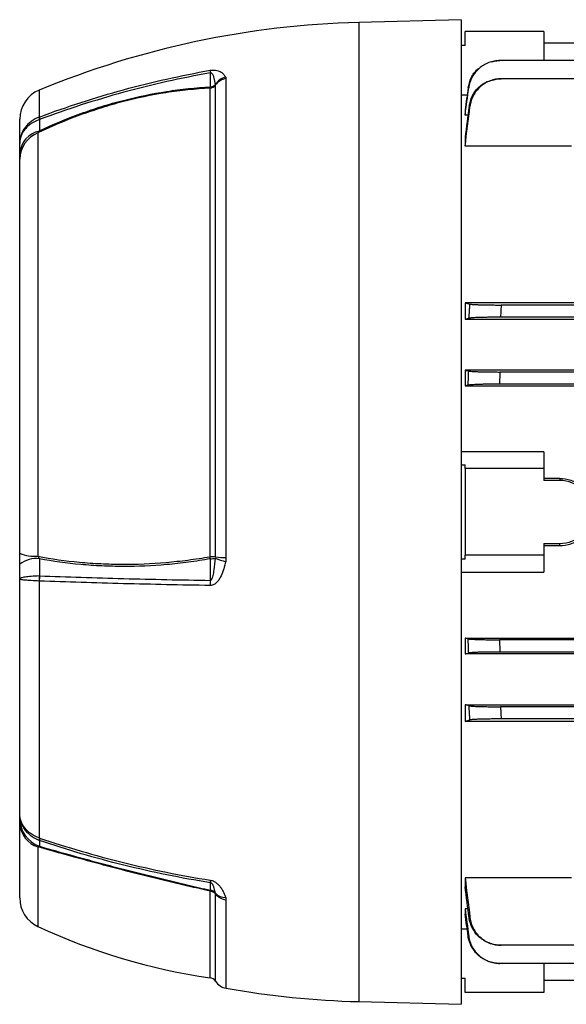
# Model space of a CAD drawing. Units: millimetres. Extents: x -652 to 398, y -398 to 398.
# Drawn here: x 192 to 261, y -92 to 33 of the extents above; entities that cross this region are included whole.
import ezdxf

# ---------------------------------------------------------------- set-up
doc = ezdxf.new("R2010")
doc.units = ezdxf.units.MM

msp = doc.modelspace()

# ---------------------------------------------------------------- linework, layer by layer
at = {"color": 7, "linetype": 'Continuous', "lineweight": 25}
for p, q in [((248.11, 32.87), (235.11, 32.53)), ((248.11, 32.87), (248.11, -92.13)), ((258.61, 31.37), (248.61, 31.37)), ((248.61, 29.57), (248.61, 31.37)), ((258.61, 31.37), (258.61, 27.67)), ((248.61, 29.57), (248.11, 29.57)), ((284.11, 29.87), (258.61, 29.87)), ((284.11, 27.67), (253.03, 27.67)), ((218.28, 25.39), (218.28, -35.44)), ((284.11, 25.37), (253.2, 25.37)), ((216.26, -35.31), (216.26, 24.18)), ((216.95, -35.35), (216.95, 24.58)), ((248.11, 23.32), (248.87, 23.32)), ((248.61, 21.42), (248.7, 21.42)), ((248.61, 21.42), (248.61, 20.74)), ((192.11, 17.16), (192.11, 20.23)), ((248.97, 20.74), (248.61, 20.74)), ((194.42, 18.49), (194.42, -35.25)), ((248.61, 17.95), (248.75, 17.95)), ((248.61, 17.95), (248.61, 16.8)), ((192.11, 15.93), (192.11, 17.16)), ((262.11, 16.8), (248.61, 16.8)), ((192.11, -34.86), (192.11, 15.17)), ((268.46, -3.06), (248.61, -3.06)), ((248.61, -3.06), (248.61, -5.17)), ((341.03, -3.36), (253.2, -3.36)), ((341.13, -4.91), (253.1, -4.91)), ((248.61, -5.17), (345.61, -5.17)), ((345.61, -11.62), (248.61, -11.62)), ((248.61, -11.62), (248.61, -13.63)), ((341.19, -11.86), (253.03, -11.86)), ((248.61, -13.63), (345.61, -13.63)), ((341.26, -13.41), (252.96, -13.41)), ((258.61, -21.98), (248.11, -21.98)), ((258.61, -21.98), (258.61, -24.13)), ((248.11, -23.65), (248.61, -23.65)), ((248.61, -24.13), (248.61, -23.65)), ((248.61, -24.13), (248.61, -35.13)), ((258.61, -24.13), (248.61, -24.13)), ((258.61, -24.13), (258.61, -25.63)), ((260.61, -25.37), (258.61, -25.37)), ((260.61, -25.63), (258.61, -25.63)), ((260.61, -25.37), (260.61, -25.63)), ((258.61, -33.63), (260.61, -33.63)), ((258.61, -33.63), (258.61, -35.13)), ((260.61, -33.9), (260.61, -33.63)), ((258.61, -33.9), (260.61, -33.9)), ((248.61, -35.62), (248.11, -35.62)), ((258.61, -35.13), (248.61, -35.13)), ((248.61, -35.62), (248.61, -35.13)), ((258.61, -35.13), (258.61, -37.29)), ((192.11, -38.12), (192.11, -36.27)), ((248.11, -37.29), (258.61, -37.29)), ((192.11, -67.94), (192.11, -38.12)), ((194.58, -38.4), (194.58, -71.01)), ((248.61, -45.64), (345.61, -45.64)), ((248.61, -45.64), (248.61, -47.65)), ((341.26, -45.86), (252.96, -45.86)), ((341.19, -47.41), (253.03, -47.41)), ((345.61, -47.65), (248.61, -47.65)), ((248.61, -54.1), (345.61, -54.1)), ((248.61, -54.1), (248.61, -56.21)), ((341.13, -54.36), (253.1, -54.36)), ((268.46, -56.21), (248.61, -56.21)), ((341.03, -55.91), (253.2, -55.91)), ((192.11, -68.56), (192.11, -67.94)), ((192.11, -78.63), (192.11, -69.21)), ((262.11, -76.07), (248.61, -76.07)), ((248.61, -76.07), (248.61, -77.21)), ((248.61, -77.21), (248.75, -77.21)), ((248.97, -80.01), (248.61, -80.01)), ((248.61, -80.01), (248.61, -80.68)), ((248.61, -80.68), (248.7, -80.68)), ((248.87, -82.58), (248.11, -82.58)), ((341.03, -84.63), (253.2, -84.63)), ((341.19, -86.94), (253.03, -86.94)), ((258.61, -86.94), (258.61, -90.63)), ((248.11, -88.83), (248.61, -88.83)), ((248.61, -90.63), (248.61, -88.83)), ((335.61, -89.13), (258.61, -89.13)), ((258.61, -90.63), (248.61, -90.63)), ((235.11, -91.79), (248.11, -92.13))]:
    msp.add_line(p, q, dxfattribs=at)
at = {"color": 8, "linetype": 'Continuous', "lineweight": 25}
for p, q in [((235.11, 32.53), (235.11, -91.79)), ((194.58, 23.92), (194.58, 20.51)), ((194.42, -72.14), (194.42, -82.26)), ((216.26, -88.76), (216.26, -77.77)), ((216.95, -89.21), (216.95, -78.13)), ((218.28, -78.85), (218.28, -90.1))]:
    msp.add_line(p, q, dxfattribs=at)
at = {"color": 7, "linetype": 'Continuous', "lineweight": 25, "flags": 128}
for points in [[(216.3, 24.32), (216.3, 24.97), (216.3, 25.65), (216.3, 26.11)], [(194.63, 20.19), (194.63, 19.46), (194.63, 19.4), (194.62, 18.74)], [(194.62, -35.57), (194.63, -36.66), (194.63, -37.57), (194.63, -37.74)], [(216.3, -38.31), (216.3, -37.65), (216.3, -36.61), (216.3, -36.02), (216.3, -35.57)], [(194.63, -71.34), (194.63, -71.7), (194.63, -71.73), (194.62, -72.06)], [(216.3, -77.65), (216.3, -77.31), (216.3, -76.95), (216.3, -76.7)]]:
    msp.add_lwpolyline(points, dxfattribs=at)
at = {"color": 7, "linetype": 'Continuous', "lineweight": 25}
for centre, radius, start, end in [((238.09, -81.28), 113.84, 91.5, 112.469), ((219.43, 26.4), 3.14, 179.2014, 185.1534), ((218.77, 23.46), 2.18, 104.0919, 147.1332), ((218.58, 23.39), 2.02, 98.4661, 143.8247), ((196.11, 20.23), 4, 112.469, 180), ((216.14, 25.18), 1.01, 276.7718, 323.7712), ((215.49, 24.48), 0.82, 338.0797, 348.8988), ((216.17, 25.38), 1.06, 276.8882, 316.2209), ((195.9, 20.34), 1.33, 172.7903, 187.2097), ((196.12, 20.46), 1.51, 177.9457, 190.3149), ((195.27, 15.63), 3.17, 101.7242, 174.6289), ((195.77, 15.09), 3.65, 111.5692, 178.696), ((260.61, -29.63), 4, 270, 90), ((194.02, -30.56), 4.7, 246.0714, 274.9027), ((194.21, -38.94), 3.4, 83.0405, 128.168), ((216.25, -41.14), 5.83, 83.044, 89.9114), ((210.08, -36.47), 6.28, 8.1593, 10.6151), ((216.25, -32.31), 3.26, 270.8235, 282.1152), ((220.04, -27.75), 8.35, 248.176, 257.5138), ((218.34, -24.07), 11.36, 262.9855, 269.7215), ((199.7, -38.07), 5.13, 176.3598, 183.6402), ((199.81, -38.26), 5.21, 174.3417, 181.5344), ((226.67, -38.84), 10.39, 177.1175, 180.6827), ((195.9, -68.5), 3.79, 180.8977, 250.3015), ((195.38, -69.01), 3.27, 183.504, 253.034), ((195.79, -71.17), 1.21, 172.4539, 187.5461), ((195.74, -71.1), 1.14, 175.792, 192.4218), ((218.43, -76.46), 2.14, 177.9372, 186.505), ((196.11, -78.63), 4, 180, 245.0076), ((217.6, -78.2), 1.41, 156.9634, 162.0457), ((216.16, -78.8), 1.04, 40.214, 84.6451), ((216.13, -78.64), 1.01, 36.6754, 80.2942), ((218.19, -76.82), 1.75, 224.1858, 271.4657), ((218.53, -76.8), 2.07, 220.1103, 263.0993), ((227.38, -11.56), 78, 245.0076, 261.8021), ((216.11, -89.75), 1, 32.8453, 81.8021), ((218.63, -88.13), 2, 212.8453, 259.98), ((238.09, 22.01), 113.84, 259.98, 268.5)]:
    msp.add_arc(centre, radius, start, end, dxfattribs=at)
for points, knots in [([(253.03, 27.67), (252.79, 27.67), (252.55, 27.65), (252.08, 27.57), (251.85, 27.5), (251.4, 27.33), (251.18, 27.23), (250.77, 26.98), (250.58, 26.84), (250.21, 26.53), (250.05, 26.35), (249.75, 25.98), (249.62, 25.78), (249.39, 25.35), (249.3, 25.13), (249.15, 24.68), (249.1, 24.44), (249.07, 24.2)], [0, 0, 0, 0, 0.125, 0.125, 0.25, 0.25, 0.375, 0.375, 0.5, 0.5, 0.625, 0.625, 0.75, 0.75, 0.875, 0.875, 1, 1, 1, 1]), ([(252.01, 27.5), (252.21, 27.57), (252.52, 27.67), (252.85, 27.67), (252.96, 27.67)], [0, 0, 0, 0, 0.645874, 1, 1, 1, 1]), ([(252.96, 27.67), (252.97, 27.67), (252.98, 27.67), (252.99, 27.67), (253, 27.67), (253.02, 27.67), (253.03, 27.67)], [0, 0, 0, 0, 0.000634926, 0.000634926, 0.000634926, 0.001551413, 0.001551413, 0.001551413, 0.001551413]), ([(194.61, 20.51), (198.1, 21.83), (201.66, 22.98), (207.09, 24.47), (208.92, 24.92), (212.58, 25.74), (214.43, 26.11), (216.29, 26.44)], [0, 0, 0, 0, 0.5, 0.5, 0.75, 0.75, 1, 1, 1, 1]), ([(216.29, 26.44), (216.37, 26.45), (216.45, 26.46), (216.6, 26.48), (216.68, 26.48), (216.89, 26.47), (217.02, 26.46), (217.24, 26.41), (217.33, 26.37), (217.51, 26.3), (217.58, 26.26), (217.79, 26.12), (217.9, 26.02), (218.09, 25.81), (218.17, 25.69), (218.24, 25.57)], [0, 0, 0, 0, 0.0625, 0.0625, 0.125, 0.125, 0.25, 0.25, 0.375, 0.375, 0.5, 0.5, 0.75, 0.75, 1, 1, 1, 1]), ([(248.99, 24.21), (249.1, 24.64), (249.32, 25.51), (249.92, 26.41), (250.41, 26.71), (250.52, 26.78)], [0, 0, 0, 0, 0.437781, 0.875548, 1, 1, 1, 1]), ([(216.3, 26.11), (214.44, 25.78), (212.6, 25.41), (208.93, 24.59), (207.11, 24.14), (201.68, 22.66), (198.12, 21.5), (194.63, 20.19)], [0, 0, 0, 0, 0.25, 0.25, 0.5, 0.5, 1, 1, 1, 1]), ([(216.94, 24.64), (216.9, 24.92), (216.85, 25.19), (216.75, 25.58), (216.71, 25.71), (216.62, 25.9), (216.58, 25.96), (216.51, 26.04), (216.48, 26.07), (216.43, 26.1), (216.41, 26.11), (216.36, 26.12), (216.33, 26.12), (216.3, 26.11)], [0, 0, 0, 0, 0.5, 0.5, 0.75, 0.75, 0.875, 0.875, 0.9375, 0.9375, 0.96875, 0.96875, 1, 1, 1, 1]), ([(249.12, 21.87), (249.22, 22.31), (249.42, 23.2), (250.27, 24.27), (251.1, 24.94), (251.67, 25.07), (251.8, 25.1)], [0, 0, 0, 0, 0.303886, 0.607751, 0.912103, 1, 1, 1, 1]), ([(253.2, 25.37), (252.95, 25.37), (252.71, 25.35), (252.24, 25.26), (252.01, 25.19), (251.55, 25.02), (251.34, 24.92), (250.93, 24.67), (250.73, 24.53), (250.37, 24.21), (250.2, 24.03), (249.9, 23.66), (249.77, 23.45), (249.54, 23.02), (249.45, 22.8), (249.31, 22.34), (249.26, 22.1), (249.23, 21.86)], [0, 0, 0, 0, 0.125, 0.125, 0.25, 0.25, 0.375, 0.375, 0.5, 0.5, 0.625, 0.625, 0.75, 0.75, 0.875, 0.875, 1, 1, 1, 1]), ([(252.09, 25.18), (252.3, 25.25), (252.63, 25.36), (252.97, 25.37), (253.1, 25.37)], [0, 0, 0, 0, 0.636747, 1, 1, 1, 1]), ([(253.1, 25.37), (253.11, 25.37), (253.12, 25.37), (253.13, 25.37), (253.15, 25.37), (253.17, 25.37), (253.2, 25.37)], [0, 0, 0, 0, 0.000566786, 0.000566786, 0.000566786, 0.001553059, 0.001553059, 0.001553059, 0.001553059]), ([(216.26, 24.18), (215.32, 24.13), (214.39, 24.05), (212.53, 23.86), (211.59, 23.74), (208.81, 23.3), (206.96, 22.91), (204.21, 22.2), (203.29, 21.93), (201.48, 21.36), (200.58, 21.06), (197.9, 20.07), (196.14, 19.32), (194.42, 18.49)], [0, 0, 0, 0, 0.125, 0.125, 0.25, 0.25, 0.5, 0.5, 0.625, 0.625, 0.75, 0.75, 1, 1, 1, 1]), ([(194.62, 18.74), (196.33, 19.56), (198.08, 20.29), (200.75, 21.27), (201.64, 21.57), (203.44, 22.13), (204.35, 22.38), (207.08, 23.09), (208.91, 23.47), (211.67, 23.9), (212.6, 24.02), (214.45, 24.21), (215.37, 24.28), (216.3, 24.32)], [0, 0, 0, 0, 0.25, 0.25, 0.375, 0.375, 0.5, 0.5, 0.75, 0.75, 0.875, 0.875, 1, 1, 1, 1]), ([(194.58, 20.51), (194.22, 20.37), (193.88, 20.19), (193.42, 19.85), (193.28, 19.72), (193.02, 19.46), (192.9, 19.32), (192.68, 19.03), (192.58, 18.87), (192.41, 18.55), (192.34, 18.38), (192.23, 18.04), (192.19, 17.87), (192.14, 17.6), (192.13, 17.52), (192.12, 17.34), (192.11, 17.25), (192.11, 17.16)], [0, 0, 0, 0, 0.25, 0.25, 0.375, 0.375, 0.5, 0.5, 0.625, 0.625, 0.75, 0.75, 0.875, 0.875, 0.9375, 0.9375, 1, 1, 1, 1]), ([(194.58, 20.17), (194.22, 20.05), (193.88, 19.88), (193.42, 19.58), (193.28, 19.47), (193.02, 19.23), (192.9, 19.11), (192.68, 18.84), (192.58, 18.7), (192.41, 18.41), (192.34, 18.26), (192.23, 17.96), (192.19, 17.8), (192.14, 17.56), (192.13, 17.48), (192.12, 17.32), (192.11, 17.24), (192.11, 17.16)], [0, 0, 0, 0, 0.25, 0.25, 0.375, 0.375, 0.5, 0.5, 0.625, 0.625, 0.75, 0.75, 0.875, 0.875, 0.9375, 0.9375, 1, 1, 1, 1]), ([(249.12, -5.03), (249.13, -4.72), (249.15, -4.41), (249.17, -4.09), (249.19, -3.81), (249.21, -3.52), (249.23, -3.24)], [0, 0, 0, 0, 0.000936914, 0.000936914, 0.000936914, 0.001797971, 0.001797971, 0.001797971, 0.001797971]), ([(249.23, -3.24), (249.26, -3.24), (249.31, -3.25), (249.45, -3.27), (249.54, -3.28), (249.77, -3.29), (249.9, -3.3), (250.2, -3.31), (250.36, -3.32), (250.73, -3.33), (250.92, -3.33), (251.33, -3.34), (251.55, -3.35), (252, -3.35), (252.23, -3.35), (252.71, -3.36), (252.95, -3.36), (253.2, -3.36)], [0, 0, 0, 0, 0.125, 0.125, 0.25, 0.25, 0.375, 0.375, 0.5, 0.5, 0.625, 0.625, 0.75, 0.75, 0.875, 0.875, 1, 1, 1, 1]), ([(253.2, -3.36), (253.17, -3.69), (253.15, -4.01), (253.13, -4.34), (253.12, -4.53), (253.11, -4.72), (253.1, -4.91)], [0, 0, 0, 0, 0.000986273, 0.000986273, 0.000986273, 0.001553058, 0.001553058, 0.001553058, 0.001553058]), ([(253.1, -4.91), (252.85, -4.91), (252.62, -4.91), (252.14, -4.91), (251.91, -4.91), (251.45, -4.92), (251.24, -4.92), (250.83, -4.93), (250.63, -4.94), (250.27, -4.95), (250.1, -4.95), (249.8, -4.97), (249.67, -4.97), (249.44, -4.99), (249.35, -5), (249.2, -5.01), (249.15, -5.02), (249.12, -5.03)], [0, 0, 0, 0, 0.125, 0.125, 0.25, 0.25, 0.375, 0.375, 0.5, 0.5, 0.625, 0.625, 0.75, 0.75, 0.875, 0.875, 1, 1, 1, 1]), ([(248.99, -13.53), (249, -13.22), (249.02, -12.91), (249.03, -12.61), (249.04, -12.32), (249.05, -12.03), (249.07, -11.74)], [0, 0, 0, 0, 0.000924082, 0.000924082, 0.000924082, 0.001793877, 0.001793877, 0.001793877, 0.001793877]), ([(249.07, -11.74), (249.1, -11.75), (249.15, -11.75), (249.3, -11.77), (249.39, -11.78), (249.62, -11.79), (249.75, -11.8), (250.05, -11.81), (250.21, -11.82), (250.57, -11.83), (250.77, -11.83), (251.18, -11.84), (251.4, -11.85), (251.85, -11.85), (252.08, -11.85), (252.55, -11.86), (252.79, -11.86), (253.03, -11.86)], [0, 0, 0, 0, 0.125, 0.125, 0.25, 0.25, 0.375, 0.375, 0.5, 0.5, 0.625, 0.625, 0.75, 0.75, 0.875, 0.875, 1, 1, 1, 1]), ([(253.03, -11.86), (253.02, -12.16), (253, -12.47), (252.99, -12.77), (252.98, -12.99), (252.97, -13.2), (252.96, -13.41)], [0, 0, 0, 0, 0.000916487, 0.000916487, 0.000916487, 0.001551413, 0.001551413, 0.001551413, 0.001551413]), ([(252.96, -13.41), (252.72, -13.41), (252.48, -13.41), (252.01, -13.41), (251.78, -13.41), (251.33, -13.42), (251.12, -13.42), (250.71, -13.43), (250.51, -13.44), (250.15, -13.45), (249.98, -13.45), (249.68, -13.47), (249.55, -13.47), (249.32, -13.49), (249.23, -13.5), (249.08, -13.51), (249.02, -13.52), (248.99, -13.53)], [0, 0, 0, 0, 0.125, 0.125, 0.25, 0.25, 0.375, 0.375, 0.5, 0.5, 0.625, 0.625, 0.75, 0.75, 0.875, 0.875, 1, 1, 1, 1]), ([(260.61, -25.37), (261.09, -25.37), (261.56, -25.44), (262.47, -25.76), (262.88, -25.99), (263.63, -26.58), (263.95, -26.94), (264.46, -27.74), (264.65, -28.18), (264.76, -28.65)], [0, 0, 0, 0, 0.25, 0.25, 0.5, 0.5, 0.75, 0.75, 1, 1, 1, 1]), ([(260.61, -33.9), (261.09, -33.9), (261.56, -33.82), (262.47, -33.51), (262.88, -33.28), (263.63, -32.68), (263.95, -32.33), (264.46, -31.52), (264.65, -31.08), (264.76, -30.62)], [0, 0, 0, 0, 0.25, 0.25, 0.5, 0.5, 0.75, 0.75, 1, 1, 1, 1]), ([(194.42, -35.25), (196.14, -35.58), (197.9, -35.83), (200.58, -36.08), (201.48, -36.15), (203.29, -36.23), (204.21, -36.26), (206.96, -36.27), (208.81, -36.19), (211.59, -35.95), (212.53, -35.85), (214.39, -35.61), (215.32, -35.47), (216.26, -35.31)], [0, 0, 0, 0, 0.25, 0.25, 0.375, 0.375, 0.5, 0.5, 0.75, 0.75, 0.875, 0.875, 1, 1, 1, 1]), ([(216.3, -35.57), (215.37, -35.74), (214.45, -35.88), (212.6, -36.12), (211.67, -36.23), (208.91, -36.47), (207.08, -36.55), (204.35, -36.54), (203.44, -36.52), (201.64, -36.44), (200.75, -36.38), (198.08, -36.14), (196.33, -35.89), (194.62, -35.57)], [0, 0, 0, 0, 0.125, 0.125, 0.25, 0.25, 0.5, 0.5, 0.625, 0.625, 0.75, 0.75, 1, 1, 1, 1]), ([(218.24, -35.9), (218.17, -36.22), (218.09, -36.54), (217.9, -37.16), (217.79, -37.46), (217.58, -37.89), (217.51, -38.04), (217.33, -38.31), (217.24, -38.44), (217.02, -38.67), (216.89, -38.77), (216.68, -38.88), (216.6, -38.91), (216.45, -38.95), (216.37, -38.96), (216.29, -38.96)], [0, 0, 0, 0, 0.25, 0.25, 0.5, 0.5, 0.625, 0.625, 0.75, 0.75, 0.875, 0.875, 0.9375, 0.9375, 1, 1, 1, 1]), ([(216.3, -38.31), (216.33, -38.32), (216.36, -38.31), (216.41, -38.27), (216.43, -38.25), (216.48, -38.17), (216.51, -38.11), (216.58, -37.94), (216.62, -37.82), (216.71, -37.46), (216.75, -37.22), (216.85, -36.48), (216.9, -35.99), (216.94, -35.5)], [0, 0, 0, 0, 0.03125, 0.03125, 0.0625, 0.0625, 0.125, 0.125, 0.25, 0.25, 0.5, 0.5, 1, 1, 1, 1]), ([(194.58, -37.75), (194.22, -37.76), (193.88, -37.78), (193.42, -37.82), (193.28, -37.83), (193.02, -37.86), (192.9, -37.88), (192.68, -37.91), (192.58, -37.93), (192.41, -37.96), (192.34, -37.98), (192.23, -38.02), (192.19, -38.04), (192.14, -38.07), (192.13, -38.08), (192.12, -38.1), (192.11, -38.11), (192.11, -38.12)], [0, 0, 0, 0, 0.25, 0.25, 0.375, 0.375, 0.5, 0.5, 0.625, 0.625, 0.75, 0.75, 0.875, 0.875, 0.9375, 0.9375, 1, 1, 1, 1]), ([(194.58, -38.4), (194.22, -38.39), (193.88, -38.37), (193.42, -38.34), (193.28, -38.33), (193.02, -38.31), (192.9, -38.3), (192.68, -38.28), (192.58, -38.26), (192.41, -38.24), (192.34, -38.22), (192.23, -38.19), (192.19, -38.18), (192.14, -38.15), (192.13, -38.15), (192.12, -38.13), (192.11, -38.12), (192.11, -38.12)], [0, 0, 0, 0, 0.25, 0.25, 0.375, 0.375, 0.5, 0.5, 0.625, 0.625, 0.75, 0.75, 0.875, 0.875, 0.9375, 0.9375, 1, 1, 1, 1]), ([(216.29, -38.96), (214.43, -38.93), (212.58, -38.9), (208.92, -38.82), (207.09, -38.78), (201.66, -38.64), (198.1, -38.52), (194.61, -38.4)], [0, 0, 0, 0, 0.25, 0.25, 0.5, 0.5, 1, 1, 1, 1]), ([(194.63, -37.74), (198.12, -37.87), (201.68, -37.99), (207.11, -38.13), (208.93, -38.17), (212.6, -38.25), (214.44, -38.28), (216.3, -38.31)], [0, 0, 0, 0, 0.5, 0.5, 0.75, 0.75, 1, 1, 1, 1]), ([(248.99, -45.74), (249.02, -45.75), (249.08, -45.75), (249.23, -45.77), (249.32, -45.78), (249.55, -45.79), (249.68, -45.8), (249.98, -45.81), (250.15, -45.82), (250.51, -45.83), (250.7, -45.83), (251.11, -45.84), (251.33, -45.85), (251.78, -45.85), (252.01, -45.85), (252.48, -45.86), (252.72, -45.86), (252.96, -45.86)], [0, 0, 0, 0, 0.125, 0.125, 0.25, 0.25, 0.375, 0.375, 0.5, 0.5, 0.625, 0.625, 0.75, 0.75, 0.875, 0.875, 1, 1, 1, 1]), ([(249.07, -47.53), (249.05, -47.24), (249.04, -46.95), (249.03, -46.66), (249.02, -46.35), (249, -46.04), (248.99, -45.74)], [0, 0, 0, 0, 0.00086979, 0.00086979, 0.00086979, 0.001793877, 0.001793877, 0.001793877, 0.001793877]), ([(252.96, -45.86), (252.97, -46.07), (252.98, -46.28), (252.99, -46.49), (253, -46.8), (253.02, -47.1), (253.03, -47.41)], [0, 0, 0, 0, 0.000634931, 0.000634931, 0.000634931, 0.001551413, 0.001551413, 0.001551413, 0.001551413]), ([(253.03, -47.41), (252.79, -47.41), (252.55, -47.41), (252.08, -47.41), (251.85, -47.41), (251.4, -47.42), (251.18, -47.42), (250.77, -47.43), (250.58, -47.44), (250.21, -47.45), (250.05, -47.45), (249.75, -47.47), (249.62, -47.47), (249.39, -47.49), (249.3, -47.5), (249.15, -47.51), (249.1, -47.52), (249.07, -47.53)], [0, 0, 0, 0, 0.125, 0.125, 0.25, 0.25, 0.375, 0.375, 0.5, 0.5, 0.625, 0.625, 0.75, 0.75, 0.875, 0.875, 1, 1, 1, 1]), ([(249.12, -54.24), (249.15, -54.24), (249.2, -54.25), (249.34, -54.27), (249.44, -54.28), (249.67, -54.29), (249.8, -54.3), (250.1, -54.31), (250.27, -54.32), (250.63, -54.33), (250.82, -54.33), (251.23, -54.34), (251.46, -54.35), (251.91, -54.35), (252.14, -54.35), (252.61, -54.36), (252.85, -54.36), (253.1, -54.36)], [0, 0, 0, 0, 0.125, 0.125, 0.25, 0.25, 0.375, 0.375, 0.5, 0.5, 0.625, 0.625, 0.75, 0.75, 0.875, 0.875, 1, 1, 1, 1]), ([(249.23, -56.03), (249.21, -55.74), (249.19, -55.46), (249.17, -55.17), (249.15, -54.86), (249.13, -54.55), (249.12, -54.24)], [0, 0, 0, 0, 0.000861053, 0.000861053, 0.000861053, 0.001797971, 0.001797971, 0.001797971, 0.001797971]), ([(253.1, -54.36), (253.11, -54.55), (253.12, -54.74), (253.13, -54.92), (253.15, -55.25), (253.17, -55.58), (253.2, -55.91)], [0, 0, 0, 0, 0.000566789, 0.000566789, 0.000566789, 0.001553059, 0.001553059, 0.001553059, 0.001553059]), ([(253.2, -55.91), (252.95, -55.91), (252.71, -55.91), (252.24, -55.91), (252.01, -55.91), (251.55, -55.92), (251.34, -55.92), (250.93, -55.93), (250.73, -55.94), (250.37, -55.95), (250.2, -55.95), (249.9, -55.97), (249.77, -55.97), (249.54, -55.99), (249.45, -56), (249.31, -56.01), (249.26, -56.02), (249.23, -56.03)], [0, 0, 0, 0, 0.125, 0.125, 0.25, 0.25, 0.375, 0.375, 0.5, 0.5, 0.625, 0.625, 0.75, 0.75, 0.875, 0.875, 1, 1, 1, 1]), ([(194.58, -71.01), (194.22, -70.88), (193.88, -70.71), (193.42, -70.4), (193.28, -70.29), (193.02, -70.05), (192.9, -69.92), (192.68, -69.65), (192.58, -69.51), (192.41, -69.21), (192.34, -69.06), (192.23, -68.75), (192.19, -68.59), (192.14, -68.35), (192.13, -68.27), (192.12, -68.11), (192.11, -68.02), (192.11, -67.94)], [0, 0, 0, 0, 0.25, 0.25, 0.375, 0.375, 0.5, 0.5, 0.625, 0.625, 0.75, 0.75, 0.875, 0.875, 0.9375, 0.9375, 1, 1, 1, 1]), ([(194.58, -71.33), (194.22, -71.19), (193.88, -71), (193.42, -70.66), (193.28, -70.53), (193.02, -70.27), (192.9, -70.13), (192.68, -69.83), (192.58, -69.67), (192.41, -69.35), (192.34, -69.18), (192.23, -68.84), (192.19, -68.66), (192.14, -68.39), (192.13, -68.3), (192.12, -68.12), (192.11, -68.03), (192.11, -67.94)], [0, 0, 0, 0, 0.25, 0.25, 0.375, 0.375, 0.5, 0.5, 0.625, 0.625, 0.75, 0.75, 0.875, 0.875, 0.9375, 0.9375, 1, 1, 1, 1]), ([(194.61, -71.02), (198.1, -72.2), (201.66, -73.24), (207.09, -74.58), (208.92, -75), (212.58, -75.74), (214.43, -76.08), (216.29, -76.38)], [0, 0, 0, 0, 0.5, 0.5, 0.75, 0.75, 1, 1, 1, 1]), ([(216.26, -77.77), (215.32, -77.56), (214.39, -77.34), (212.53, -76.9), (211.59, -76.68), (208.81, -76.01), (206.96, -75.55), (204.21, -74.84), (203.29, -74.6), (201.48, -74.12), (200.58, -73.87), (197.9, -73.14), (196.14, -72.64), (194.42, -72.14)], [0, 0, 0, 0, 0.125, 0.125, 0.25, 0.25, 0.5, 0.5, 0.625, 0.625, 0.75, 0.75, 1, 1, 1, 1]), ([(194.62, -72.06), (196.33, -72.56), (198.08, -73.06), (200.75, -73.78), (201.64, -74.02), (203.44, -74.5), (204.35, -74.74), (207.08, -75.44), (208.91, -75.9), (211.67, -76.57), (212.6, -76.79), (214.45, -77.22), (215.37, -77.44), (216.3, -77.65)], [0, 0, 0, 0, 0.25, 0.25, 0.375, 0.375, 0.5, 0.5, 0.75, 0.75, 0.875, 0.875, 1, 1, 1, 1]), ([(216.3, -76.7), (214.44, -76.4), (212.6, -76.07), (208.93, -75.32), (207.11, -74.91), (201.68, -73.56), (198.12, -72.53), (194.63, -71.34)], [0, 0, 0, 0, 0.25, 0.25, 0.5, 0.5, 1, 1, 1, 1]), ([(216.29, -76.38), (216.37, -76.39), (216.45, -76.41), (216.6, -76.46), (216.68, -76.49), (216.89, -76.6), (217.02, -76.69), (217.24, -76.87), (217.33, -76.97), (217.51, -77.16), (217.58, -77.26), (217.79, -77.56), (217.9, -77.77), (218.09, -78.17), (218.17, -78.37), (218.24, -78.57)], [0, 0, 0, 0, 0.0625, 0.0625, 0.125, 0.125, 0.25, 0.25, 0.375, 0.375, 0.5, 0.5, 0.75, 0.75, 1, 1, 1, 1]), ([(216.94, -78.04), (216.9, -77.82), (216.85, -77.6), (216.75, -77.26), (216.71, -77.15), (216.62, -76.97), (216.58, -76.91), (216.51, -76.82), (216.48, -76.79), (216.43, -76.75), (216.41, -76.74), (216.36, -76.71), (216.33, -76.7), (216.3, -76.7)], [0, 0, 0, 0, 0.5, 0.5, 0.75, 0.75, 0.875, 0.875, 0.9375, 0.9375, 0.96875, 0.96875, 1, 1, 1, 1]), ([(253.1, -84.63), (252.85, -84.63), (252.62, -84.61), (252.14, -84.53), (251.91, -84.46), (251.45, -84.29), (251.24, -84.18), (250.83, -83.94), (250.63, -83.79), (250.27, -83.48), (250.1, -83.3), (249.8, -82.92), (249.67, -82.72), (249.44, -82.29), (249.35, -82.07), (249.2, -81.62), (249.15, -81.38), (249.12, -81.14)], [0, 0, 0, 0, 0.125, 0.125, 0.25, 0.25, 0.375, 0.375, 0.5, 0.5, 0.625, 0.625, 0.75, 0.75, 0.875, 0.875, 1, 1, 1, 1]), ([(249.23, -81.13), (249.26, -81.37), (249.31, -81.6), (249.45, -82.06), (249.54, -82.29), (249.77, -82.72), (249.9, -82.92), (250.2, -83.29), (250.36, -83.47), (250.73, -83.79), (250.92, -83.93), (251.33, -84.18), (251.55, -84.29), (252, -84.46), (252.23, -84.52), (252.71, -84.61), (252.95, -84.63), (253.2, -84.63)], [0, 0, 0, 0, 0.125, 0.125, 0.25, 0.25, 0.375, 0.375, 0.5, 0.5, 0.625, 0.625, 0.75, 0.75, 0.875, 0.875, 1, 1, 1, 1]), ([(252.96, -86.94), (252.72, -86.94), (252.48, -86.92), (252.01, -86.83), (251.78, -86.77), (251.33, -86.6), (251.12, -86.5), (250.71, -86.25), (250.51, -86.11), (250.15, -85.79), (249.98, -85.62), (249.68, -85.25), (249.55, -85.04), (249.32, -84.62), (249.23, -84.4), (249.08, -83.95), (249.02, -83.71), (248.99, -83.47)], [0, 0, 0, 0, 0.125, 0.125, 0.25, 0.25, 0.375, 0.375, 0.5, 0.5, 0.625, 0.625, 0.75, 0.75, 0.875, 0.875, 1, 1, 1, 1]), ([(249.07, -83.47), (249.1, -83.71), (249.15, -83.94), (249.3, -84.39), (249.39, -84.62), (249.62, -85.04), (249.75, -85.24), (250.05, -85.61), (250.21, -85.79), (250.57, -86.11), (250.77, -86.25), (251.18, -86.49), (251.4, -86.6), (251.85, -86.77), (252.08, -86.83), (252.55, -86.92), (252.79, -86.94), (253.03, -86.94)], [0, 0, 0, 0, 0.125, 0.125, 0.25, 0.25, 0.375, 0.375, 0.5, 0.5, 0.625, 0.625, 0.75, 0.75, 0.875, 0.875, 1, 1, 1, 1]), ([(253.2, -84.63), (253.17, -84.63), (253.15, -84.63), (253.13, -84.63), (253.12, -84.63), (253.11, -84.63), (253.1, -84.63)], [0, 0, 0, 0, 0.000986273, 0.000986273, 0.000986273, 0.001553058, 0.001553058, 0.001553058, 0.001553058]), ([(253.03, -86.94), (253.02, -86.94), (253, -86.94), (252.99, -86.94), (252.98, -86.94), (252.97, -86.94), (252.96, -86.94)], [0, 0, 0, 0, 0.000916487, 0.000916487, 0.000916487, 0.001551413, 0.001551413, 0.001551413, 0.001551413])]:
    msp.add_open_spline(points, degree=3, knots=knots, dxfattribs=at)
for points in [[(218.24, 25.57), (218.27, 25.52), (218.28, 25.45), (218.28, 25.39)], [(216.95, 24.58), (216.95, 24.6), (216.95, 24.62), (216.94, 24.64)], [(248.99, 24.21), (248.87, 23.28), (248.74, 22.35), (248.61, 21.42)], [(248.61, 20.74), (248.76, 21.9), (248.91, 23.05), (249.07, 24.2)], [(249.12, 21.87), (248.95, 20.56), (248.78, 19.25), (248.61, 17.95)], [(248.61, 16.8), (248.81, 18.49), (249.02, 20.18), (249.23, 21.86)], [(194.58, 20.51), (194.59, 20.51), (194.6, 20.51), (194.61, 20.51)], [(194.63, 20.19), (194.62, 20.18), (194.6, 20.18), (194.58, 20.17)], [(194.62, 18.74), (194.55, 18.65), (194.48, 18.56), (194.42, 18.49)], [(192.11, 15.17), (192.11, 15.37), (192.11, 15.62), (192.11, 15.93)], [(248.61, -3.06), (248.81, -3.12), (249.02, -3.18), (249.23, -3.24)], [(249.12, -5.03), (248.95, -5.08), (248.78, -5.12), (248.61, -5.17)], [(248.61, -11.62), (248.76, -11.66), (248.91, -11.7), (249.07, -11.74)], [(248.99, -13.53), (248.87, -13.56), (248.74, -13.59), (248.61, -13.63)], [(192.11, -36.27), (192.11, -35.81), (192.11, -35.34), (192.11, -34.86)], [(194.42, -35.25), (194.48, -35.37), (194.55, -35.48), (194.62, -35.57)], [(218.28, -35.44), (218.28, -35.59), (218.27, -35.75), (218.24, -35.9)], [(194.58, -37.75), (194.6, -37.75), (194.62, -37.74), (194.63, -37.74)], [(194.61, -38.4), (194.6, -38.4), (194.59, -38.4), (194.58, -38.4)], [(248.99, -45.74), (248.87, -45.7), (248.74, -45.67), (248.61, -45.64)], [(248.61, -47.65), (248.76, -47.61), (248.91, -47.57), (249.07, -47.53)], [(249.12, -54.24), (248.95, -54.19), (248.78, -54.14), (248.61, -54.1)], [(248.61, -56.21), (248.81, -56.15), (249.02, -56.09), (249.23, -56.03)], [(192.11, -69.21), (192.11, -68.93), (192.11, -68.71), (192.11, -68.56)], [(194.58, -71.01), (194.59, -71.01), (194.6, -71.01), (194.61, -71.02)], [(194.62, -72.06), (194.55, -72.07), (194.48, -72.09), (194.42, -72.14)], [(194.63, -71.34), (194.62, -71.34), (194.6, -71.33), (194.58, -71.33)], [(248.61, -76.07), (248.81, -77.75), (249.02, -79.44), (249.23, -81.13)], [(249.12, -81.14), (248.95, -79.83), (248.78, -78.52), (248.61, -77.21)], [(216.95, -78.13), (216.95, -78.1), (216.95, -78.07), (216.94, -78.04)], [(218.24, -78.57), (218.27, -78.67), (218.28, -78.76), (218.28, -78.85)], [(248.61, -80.01), (248.76, -81.16), (248.91, -82.31), (249.07, -83.47)], [(248.99, -83.47), (248.87, -82.54), (248.74, -81.61), (248.61, -80.68)]]:
    msp.add_open_spline(points, degree=3, dxfattribs=at)

doc.saveas('drawing.dxf')
